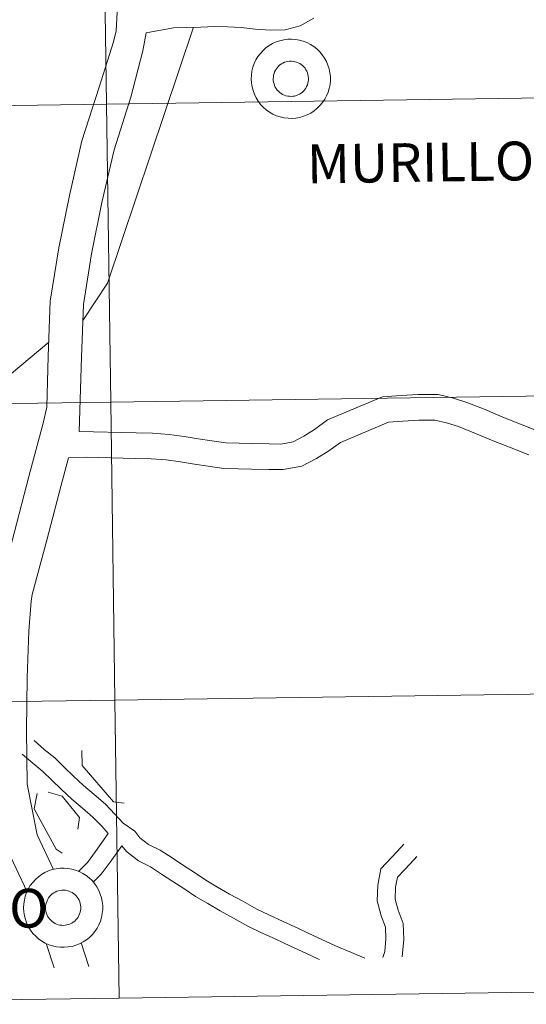
# Model space of a CAD drawing. Units: metres. Extents: x 596926 to 601422, y 4687071 to 4690104.
# Drawn here: x 597983 to 598030, y 4687130 to 4687222 of the extents above; entities that cross this region are included whole.
import ezdxf
from ezdxf.enums import TextEntityAlignment as Align

# ---------------------------------------------------------------- set-up
doc = ezdxf.new("R2010")
doc.units = ezdxf.units.M
doc.header["$MEASUREMENT"] = 0
doc.layers.add('Level 63', color=7, linetype='Continuous', lineweight=0)
doc.styles.add('Arial', font='ARIAL.TTF', dxfattribs={"height": 0.2})

msp = doc.modelspace()

# ---------------------------------------------------------------- linework, layer by layer
at = {"layer": 'Level 63', "linetype": 'Continuous', "lineweight": 0}
for points in [[(598031.36, 4687242.74), (598031.76, 4687214.88), (597990.77, 4687214.29), (597990.38, 4687242.15), (598031.36, 4687242.74)], [(597990.38, 4687242.15), (597990.77, 4687214.29), (597949.79, 4687213.71), (597949.4, 4687241.57), (597990.38, 4687242.15)], [(598004.31, 4687216.64), (598004.33, 4687217.01), (598004.38, 4687217.38), (598004.47, 4687217.74), (598004.6, 4687218.08), (598004.75, 4687218.42), (598004.94, 4687218.73), (598005.17, 4687219.03), (598005.42, 4687219.3), (598005.69, 4687219.54), (598005.99, 4687219.76), (598006.31, 4687219.95), (598006.65, 4687220.1), (598007, 4687220.22), (598007.35, 4687220.3), (598007.72, 4687220.35), (598008.09, 4687220.36), (598008.46, 4687220.34), (598008.82, 4687220.27), (598009.18, 4687220.18), (598009.52, 4687220.04), (598009.85, 4687219.88), (598010.16, 4687219.68), (598010.45, 4687219.45), (598010.72, 4687219.19), (598010.96, 4687218.91), (598011.16, 4687218.6), (598011.34, 4687218.28), (598011.49, 4687217.94), (598011.6, 4687217.59), (598011.67, 4687217.23), (598011.71, 4687216.86), (598011.71, 4687216.49), (598011.68, 4687216.12), (598011.61, 4687215.76), (598011.5, 4687215.41), (598011.36, 4687215.07), (598011.18, 4687214.74), (598010.98, 4687214.44), (598010.74, 4687214.15), (598010.48, 4687213.9), (598010.19, 4687213.66), (598009.88, 4687213.46), (598009.55, 4687213.29), (598009.21, 4687213.16), (598008.86, 4687213.05), (598008.49, 4687212.99), (598008.12, 4687212.96), (598007.76, 4687212.97), (598007.39, 4687213.01), (598007.03, 4687213.09), (598006.68, 4687213.21), (598006.34, 4687213.36), (598006.02, 4687213.54), (598005.72, 4687213.76), (598005.44, 4687214), (598005.19, 4687214.27), (598004.96, 4687214.56), (598004.77, 4687214.87), (598004.61, 4687215.21), (598004.48, 4687215.55), (598004.39, 4687215.91), (598004.33, 4687216.27), (598004.31, 4687216.64)], [(598004.31, 4687216.64), (598004.33, 4687217.01), (598004.38, 4687217.38), (598004.47, 4687217.74), (598004.6, 4687218.08), (598004.75, 4687218.42), (598004.94, 4687218.73), (598005.17, 4687219.03), (598005.42, 4687219.3), (598005.69, 4687219.54), (598005.99, 4687219.76), (598006.31, 4687219.95), (598006.65, 4687220.1), (598007, 4687220.22), (598007.35, 4687220.3), (598007.72, 4687220.35), (598008.09, 4687220.36), (598008.46, 4687220.34), (598008.82, 4687220.27), (598009.18, 4687220.18), (598009.52, 4687220.04), (598009.85, 4687219.88), (598010.16, 4687219.68), (598010.45, 4687219.45), (598010.72, 4687219.19), (598010.96, 4687218.91), (598011.16, 4687218.6), (598011.34, 4687218.28), (598011.49, 4687217.94), (598011.6, 4687217.59), (598011.67, 4687217.23), (598011.71, 4687216.86), (598011.71, 4687216.49), (598011.68, 4687216.12), (598011.61, 4687215.76), (598011.5, 4687215.41), (598011.36, 4687215.07), (598011.18, 4687214.74), (598010.98, 4687214.44), (598010.74, 4687214.15), (598010.48, 4687213.9), (598010.19, 4687213.66), (598009.88, 4687213.46), (598009.55, 4687213.29), (598009.21, 4687213.16), (598008.86, 4687213.05), (598008.49, 4687212.99), (598008.12, 4687212.96), (598007.76, 4687212.97), (598007.39, 4687213.01), (598007.03, 4687213.09), (598006.68, 4687213.21), (598006.34, 4687213.36), (598006.02, 4687213.54), (598005.72, 4687213.76), (598005.44, 4687214), (598005.19, 4687214.27), (598004.96, 4687214.56), (598004.77, 4687214.87), (598004.61, 4687215.21), (598004.48, 4687215.55), (598004.39, 4687215.91), (598004.33, 4687216.27), (598004.31, 4687216.64)], [(598006.4, 4687217), (598006.44, 4687217.16), (598006.5, 4687217.31), (598006.57, 4687217.46), (598006.66, 4687217.6), (598006.76, 4687217.73), (598006.87, 4687217.85), (598007, 4687217.96), (598007.13, 4687218.05), (598007.27, 4687218.13), (598007.42, 4687218.2), (598007.58, 4687218.25), (598007.74, 4687218.28), (598007.9, 4687218.3), (598008.07, 4687218.31), (598008.23, 4687218.29), (598008.39, 4687218.26), (598008.55, 4687218.22), (598008.7, 4687218.16), (598008.85, 4687218.08), (598008.98, 4687217.99), (598009.11, 4687217.89), (598009.23, 4687217.77), (598009.34, 4687217.65), (598009.43, 4687217.51), (598009.5, 4687217.36), (598009.57, 4687217.21), (598009.61, 4687217.06), (598009.65, 4687216.9), (598009.66, 4687216.73), (598009.66, 4687216.57), (598009.64, 4687216.4), (598009.61, 4687216.24), (598009.56, 4687216.09), (598009.49, 4687215.94), (598009.42, 4687215.79), (598009.32, 4687215.66), (598009.22, 4687215.53), (598009.1, 4687215.42), (598008.97, 4687215.32), (598008.83, 4687215.23), (598008.68, 4687215.15), (598008.53, 4687215.09), (598008.37, 4687215.05), (598008.21, 4687215.02), (598008.04, 4687215.01), (598007.88, 4687215.02), (598007.72, 4687215.04), (598007.56, 4687215.08), (598007.4, 4687215.13), (598007.25, 4687215.2), (598007.11, 4687215.28), (598006.98, 4687215.38), (598006.86, 4687215.49), (598006.74, 4687215.61), (598006.65, 4687215.74), (598006.56, 4687215.88), (598006.49, 4687216.03), (598006.44, 4687216.18), (598006.4, 4687216.34), (598006.37, 4687216.51), (598006.37, 4687216.67), (598006.38, 4687216.84), (598006.4, 4687217)], [(598006.4, 4687217), (598006.44, 4687217.16), (598006.5, 4687217.31), (598006.57, 4687217.46), (598006.66, 4687217.6), (598006.76, 4687217.73), (598006.87, 4687217.85), (598007, 4687217.96), (598007.13, 4687218.05), (598007.27, 4687218.13), (598007.42, 4687218.2), (598007.58, 4687218.25), (598007.74, 4687218.28), (598007.9, 4687218.3), (598008.07, 4687218.31), (598008.23, 4687218.29), (598008.39, 4687218.26), (598008.55, 4687218.22), (598008.7, 4687218.16), (598008.85, 4687218.08), (598008.98, 4687217.99), (598009.11, 4687217.89), (598009.23, 4687217.77), (598009.34, 4687217.65), (598009.43, 4687217.51), (598009.5, 4687217.36), (598009.57, 4687217.21), (598009.61, 4687217.06), (598009.65, 4687216.9), (598009.66, 4687216.73), (598009.66, 4687216.57), (598009.64, 4687216.4), (598009.61, 4687216.24), (598009.56, 4687216.09), (598009.49, 4687215.94), (598009.42, 4687215.79), (598009.32, 4687215.66), (598009.22, 4687215.53), (598009.1, 4687215.42), (598008.97, 4687215.32), (598008.83, 4687215.23), (598008.68, 4687215.15), (598008.53, 4687215.09), (598008.37, 4687215.05), (598008.21, 4687215.02), (598008.04, 4687215.01), (598007.88, 4687215.02), (598007.72, 4687215.04), (598007.56, 4687215.08), (598007.4, 4687215.13), (598007.25, 4687215.2), (598007.11, 4687215.28), (598006.98, 4687215.38), (598006.86, 4687215.49), (598006.74, 4687215.61), (598006.65, 4687215.74), (598006.56, 4687215.88), (598006.49, 4687216.03), (598006.44, 4687216.18), (598006.4, 4687216.34), (598006.37, 4687216.51), (598006.37, 4687216.67), (598006.38, 4687216.84), (598006.4, 4687217)], [(597990.77, 4687214.29), (597991.17, 4687186.43), (597950.19, 4687185.85), (597949.79, 4687213.71), (597990.77, 4687214.29)], [(598031.76, 4687214.88), (598032.15, 4687187.01), (597991.17, 4687186.43), (597990.77, 4687214.29), (598031.76, 4687214.88)], [(598032.15, 4687187.01), (598032.55, 4687159.15), (597991.56, 4687158.57), (597991.17, 4687186.43), (598032.15, 4687187.01)], [(597991.17, 4687186.43), (597991.56, 4687158.57), (597950.58, 4687157.99), (597950.19, 4687185.85), (597991.17, 4687186.43)], [(598032.55, 4687159.15), (598032.94, 4687131.29), (597991.96, 4687130.71), (597991.56, 4687158.57), (598032.55, 4687159.15)], [(597991.56, 4687158.57), (597991.96, 4687130.71), (597950.98, 4687130.13), (597950.58, 4687157.99), (597991.56, 4687158.57)], [(597983.02, 4687139.14), (597983.04, 4687139.51), (597983.09, 4687139.87), (597983.18, 4687140.23), (597983.3, 4687140.58), (597983.46, 4687140.91), (597983.65, 4687141.23), (597983.87, 4687141.52), (597984.12, 4687141.8), (597984.4, 4687142.04), (597984.7, 4687142.26), (597985.02, 4687142.44), (597985.35, 4687142.6), (597985.7, 4687142.72), (597986.06, 4687142.8), (597986.43, 4687142.85), (597986.8, 4687142.86), (597987.16, 4687142.83), (597987.53, 4687142.77), (597987.88, 4687142.67), (597988.23, 4687142.54), (597988.56, 4687142.37), (597988.87, 4687142.17), (597989.16, 4687141.94), (597989.42, 4687141.69), (597989.66, 4687141.41), (597989.87, 4687141.1), (597990.05, 4687140.78), (597990.19, 4687140.44), (597990.3, 4687140.09), (597990.38, 4687139.73), (597990.42, 4687139.36), (597990.42, 4687138.99), (597990.38, 4687138.62), (597990.31, 4687138.26), (597990.21, 4687137.91), (597990.06, 4687137.57), (597989.89, 4687137.24), (597989.68, 4687136.94), (597989.45, 4687136.65), (597989.18, 4687136.39), (597988.9, 4687136.16), (597988.59, 4687135.96), (597988.26, 4687135.79), (597987.92, 4687135.65), (597987.56, 4687135.55), (597987.2, 4687135.49), (597986.83, 4687135.46), (597986.46, 4687135.46), (597986.1, 4687135.51), (597985.73, 4687135.59), (597985.38, 4687135.7), (597985.05, 4687135.86), (597984.73, 4687136.04), (597984.43, 4687136.25), (597984.15, 4687136.5), (597983.9, 4687136.76), (597983.67, 4687137.06), (597983.48, 4687137.37), (597983.32, 4687137.7), (597983.19, 4687138.05), (597983.1, 4687138.41), (597983.04, 4687138.77), (597983.02, 4687139.14)], [(597983.02, 4687139.14), (597983.04, 4687139.51), (597983.09, 4687139.87), (597983.18, 4687140.23), (597983.3, 4687140.58), (597983.46, 4687140.91), (597983.65, 4687141.23), (597983.87, 4687141.52), (597984.12, 4687141.8), (597984.4, 4687142.04), (597984.7, 4687142.26), (597985.02, 4687142.44), (597985.35, 4687142.6), (597985.7, 4687142.72), (597986.06, 4687142.8), (597986.43, 4687142.85), (597986.8, 4687142.86), (597987.16, 4687142.83), (597987.53, 4687142.77), (597987.88, 4687142.67), (597988.23, 4687142.54), (597988.56, 4687142.37), (597988.87, 4687142.17), (597989.16, 4687141.94), (597989.42, 4687141.69), (597989.66, 4687141.41), (597989.87, 4687141.1), (597990.05, 4687140.78), (597990.19, 4687140.44), (597990.3, 4687140.09), (597990.38, 4687139.73), (597990.42, 4687139.36), (597990.42, 4687138.99), (597990.38, 4687138.62), (597990.31, 4687138.26), (597990.21, 4687137.91), (597990.06, 4687137.57), (597989.89, 4687137.24), (597989.68, 4687136.94), (597989.45, 4687136.65), (597989.18, 4687136.39), (597988.9, 4687136.16), (597988.59, 4687135.96), (597988.26, 4687135.79), (597987.92, 4687135.65), (597987.56, 4687135.55), (597987.2, 4687135.49), (597986.83, 4687135.46), (597986.46, 4687135.46), (597986.1, 4687135.51), (597985.73, 4687135.59), (597985.38, 4687135.7), (597985.05, 4687135.86), (597984.73, 4687136.04), (597984.43, 4687136.25), (597984.15, 4687136.5), (597983.9, 4687136.76), (597983.67, 4687137.06), (597983.48, 4687137.37), (597983.32, 4687137.7), (597983.19, 4687138.05), (597983.1, 4687138.41), (597983.04, 4687138.77), (597983.02, 4687139.14)], [(597985.11, 4687139.5), (597985.15, 4687139.65), (597985.21, 4687139.81), (597985.28, 4687139.96), (597985.36, 4687140.1), (597985.46, 4687140.23), (597985.58, 4687140.34), (597985.7, 4687140.45), (597985.84, 4687140.55), (597985.98, 4687140.63), (597986.13, 4687140.7), (597986.28, 4687140.75), (597986.44, 4687140.78), (597986.61, 4687140.8), (597986.77, 4687140.8), (597986.94, 4687140.79), (597987.1, 4687140.76), (597987.26, 4687140.72), (597987.41, 4687140.66), (597987.55, 4687140.58), (597987.69, 4687140.49), (597987.82, 4687140.39), (597987.94, 4687140.27), (597988.04, 4687140.14), (597988.13, 4687140.01), (597988.21, 4687139.86), (597988.27, 4687139.71), (597988.32, 4687139.55), (597988.35, 4687139.39), (597988.37, 4687139.23), (597988.37, 4687139.06), (597988.35, 4687138.9), (597988.32, 4687138.74), (597988.26, 4687138.58), (597988.2, 4687138.43), (597988.12, 4687138.29), (597988.03, 4687138.15), (597987.92, 4687138.03), (597987.8, 4687137.91), (597987.67, 4687137.81), (597987.54, 4687137.72), (597987.39, 4687137.65), (597987.24, 4687137.59), (597987.08, 4687137.55), (597986.91, 4687137.52), (597986.75, 4687137.51), (597986.59, 4687137.52), (597986.42, 4687137.54), (597986.26, 4687137.57), (597986.11, 4687137.63), (597985.96, 4687137.7), (597985.82, 4687137.78), (597985.68, 4687137.88), (597985.56, 4687137.99), (597985.45, 4687138.11), (597985.35, 4687138.24), (597985.27, 4687138.38), (597985.2, 4687138.53), (597985.14, 4687138.68), (597985.1, 4687138.84), (597985.08, 4687139), (597985.07, 4687139.17), (597985.08, 4687139.33), (597985.11, 4687139.5)], [(597985.11, 4687139.5), (597985.15, 4687139.65), (597985.21, 4687139.81), (597985.28, 4687139.96), (597985.36, 4687140.1), (597985.46, 4687140.23), (597985.58, 4687140.34), (597985.7, 4687140.45), (597985.84, 4687140.55), (597985.98, 4687140.63), (597986.13, 4687140.7), (597986.28, 4687140.75), (597986.44, 4687140.78), (597986.61, 4687140.8), (597986.77, 4687140.8), (597986.94, 4687140.79), (597987.1, 4687140.76), (597987.26, 4687140.72), (597987.41, 4687140.66), (597987.55, 4687140.58), (597987.69, 4687140.49), (597987.82, 4687140.39), (597987.94, 4687140.27), (597988.04, 4687140.14), (597988.13, 4687140.01), (597988.21, 4687139.86), (597988.27, 4687139.71), (597988.32, 4687139.55), (597988.35, 4687139.39), (597988.37, 4687139.23), (597988.37, 4687139.06), (597988.35, 4687138.9), (597988.32, 4687138.74), (597988.26, 4687138.58), (597988.2, 4687138.43), (597988.12, 4687138.29), (597988.03, 4687138.15), (597987.92, 4687138.03), (597987.8, 4687137.91), (597987.67, 4687137.81), (597987.54, 4687137.72), (597987.39, 4687137.65), (597987.24, 4687137.59), (597987.08, 4687137.55), (597986.91, 4687137.52), (597986.75, 4687137.51), (597986.59, 4687137.52), (597986.42, 4687137.54), (597986.26, 4687137.57), (597986.11, 4687137.63), (597985.96, 4687137.7), (597985.82, 4687137.78), (597985.68, 4687137.88), (597985.56, 4687137.99), (597985.45, 4687138.11), (597985.35, 4687138.24), (597985.27, 4687138.38), (597985.2, 4687138.53), (597985.14, 4687138.68), (597985.1, 4687138.84), (597985.08, 4687139), (597985.07, 4687139.17), (597985.08, 4687139.33), (597985.11, 4687139.5)]]:
    msp.add_lwpolyline(points, close=True, dxfattribs=at)
for points in [[(597991.92, 4687225.83), (597991.69, 4687221.14), (597991.42, 4687220.11), (597990.09, 4687215.88), (597988.47, 4687210.86), (597987.3, 4687205.75), (597986.31, 4687200.84), (597985.52, 4687195.86), (597985.33, 4687190.73), (597985.18, 4687185.95), (597984.84, 4687184.46), (597983.52, 4687179.48), (597982.17, 4687174.3), (597980.78, 4687169.07), (597980.64, 4687168.16), (597980.4, 4687165.2), (597980.25, 4687160.72), (597980.19, 4687155.78), (597980.25, 4687150.38), (597981.31, 4687145.02), (597983.35, 4687140.66)], [(597991.92, 4687225.83), (597991.69, 4687221.14), (597991.42, 4687220.11), (597990.09, 4687215.88), (597988.47, 4687210.86), (597987.3, 4687205.75), (597986.31, 4687200.84), (597985.52, 4687195.86), (597985.33, 4687190.73), (597985.18, 4687185.95), (597984.84, 4687184.46), (597983.52, 4687179.48), (597982.17, 4687174.3), (597980.78, 4687169.07), (597980.64, 4687168.16), (597980.4, 4687165.2), (597980.25, 4687160.72), (597980.19, 4687155.78), (597980.25, 4687150.38), (597981.31, 4687145.02), (597983.35, 4687140.66)], [(597994.49, 4687220.96), (597997.05, 4687221.43), (597998.29, 4687221.47), (597999.61, 4687221.5), (598000.91, 4687221.54), (598002.09, 4687221.52), (598003.39, 4687221.44), (598004.69, 4687221.3), (598006.14, 4687221.21), (598007.49, 4687221.25), (598008.9, 4687221.61), (598010.16, 4687222.32)], [(597994.49, 4687220.96), (597997.05, 4687221.43), (597998.29, 4687221.47), (597999.61, 4687221.5), (598000.91, 4687221.54), (598002.09, 4687221.52), (598003.39, 4687221.44), (598004.69, 4687221.3), (598006.14, 4687221.21), (598007.49, 4687221.25), (598008.9, 4687221.61), (598010.16, 4687222.32)], [(597994.49, 4687220.96), (597994.16, 4687219.28), (597993.05, 4687214.93), (597991.48, 4687210.03), (597990.35, 4687205.1), (597989.38, 4687200.29), (597988.62, 4687195.55), (597988.45, 4687190.63), (597988.23, 4687183.69)], [(597994.49, 4687220.96), (597994.16, 4687219.28), (597993.05, 4687214.93), (597991.48, 4687210.03), (597990.35, 4687205.1), (597989.38, 4687200.29), (597988.62, 4687195.55), (597988.45, 4687190.63), (597988.23, 4687183.69)], [(597998.9, 4687221.48), (597990.87, 4687197.56), (597988.57, 4687194.06)], [(597998.9, 4687221.48), (597990.87, 4687197.56), (597988.57, 4687194.06)], [(597985.38, 4687192.03), (597966.14, 4687175.93), (597936.21, 4687149.13), (597925.71, 4687140.16), (597921.46, 4687134.95)], [(597985.38, 4687192.03), (597966.14, 4687175.93), (597936.21, 4687149.13), (597925.71, 4687140.16), (597921.46, 4687134.95)], [(598031.15, 4687183.73), (598029.5, 4687184.38), (598027.85, 4687185.03), (598026.19, 4687185.73), (598024.47, 4687186.41), (598023.22, 4687186.79), (598021.78, 4687187.15), (598019.92, 4687187.14), (598018.32, 4687187.05), (598016.59, 4687186.91), (598011.45, 4687184.77), (598010.23, 4687183.86), (598009.24, 4687183.25), (598008.24, 4687182.73), (598007.09, 4687182.51), (598006, 4687182.52), (598004.42, 4687182.55), (598003.17, 4687182.59), (598001.94, 4687182.63), (598000.64, 4687182.82), (597999.35, 4687183.01), (597998.05, 4687183.21), (597996.63, 4687183.41), (597995.08, 4687183.53), (597993.56, 4687183.57), (597988.23, 4687183.69)], [(598031.15, 4687183.73), (598029.5, 4687184.38), (598027.85, 4687185.03), (598026.19, 4687185.73), (598024.47, 4687186.41), (598023.22, 4687186.79), (598021.78, 4687187.15), (598019.92, 4687187.14), (598018.32, 4687187.05), (598016.59, 4687186.91), (598011.45, 4687184.77), (598010.23, 4687183.86), (598009.24, 4687183.25), (598008.24, 4687182.73), (598007.09, 4687182.51), (598006, 4687182.52), (598004.42, 4687182.55), (598003.17, 4687182.59), (598001.94, 4687182.63), (598000.64, 4687182.82), (597999.35, 4687183.01), (597998.05, 4687183.21), (597996.63, 4687183.41), (597995.08, 4687183.53), (597993.56, 4687183.57), (597988.23, 4687183.69)], [(598030.28, 4687181.49), (598028.62, 4687182.15), (598026.95, 4687182.81), (598025.29, 4687183.51), (598023.68, 4687184.14), (598022.58, 4687184.48), (598021.49, 4687184.75), (598019.99, 4687184.74), (598018.48, 4687184.66), (598017.16, 4687184.55), (598012.65, 4687182.67), (598011.57, 4687181.87), (598010.42, 4687181.17), (598009.03, 4687180.45), (598007.31, 4687180.12), (598005.97, 4687180.12), (598004.35, 4687180.15), (598003.09, 4687180.2), (598001.74, 4687180.24), (598000.29, 4687180.45), (597998.99, 4687180.64), (597997.7, 4687180.84), (597996.37, 4687181.03), (597994.96, 4687181.14), (597993.5, 4687181.17), (597988.88, 4687181.28), (597987.21, 4687181.23)], [(598030.28, 4687181.49), (598028.62, 4687182.15), (598026.95, 4687182.81), (598025.29, 4687183.51), (598023.68, 4687184.14), (598022.58, 4687184.48), (598021.49, 4687184.75), (598019.99, 4687184.74), (598018.48, 4687184.66), (598017.16, 4687184.55), (598012.65, 4687182.67), (598011.57, 4687181.87), (598010.42, 4687181.17), (598009.03, 4687180.45), (598007.31, 4687180.12), (598005.97, 4687180.12), (598004.35, 4687180.15), (598003.09, 4687180.2), (598001.74, 4687180.24), (598000.29, 4687180.45), (597998.99, 4687180.64), (597997.7, 4687180.84), (597996.37, 4687181.03), (597994.96, 4687181.14), (597993.5, 4687181.17), (597988.88, 4687181.28), (597987.21, 4687181.23)], [(597987.21, 4687181.23), (597986.53, 4687178.68), (597985.18, 4687173.51), (597983.83, 4687168.45), (597983.74, 4687167.81), (597983.5, 4687165.02), (597983.37, 4687160.66), (597983.3, 4687155.77), (597983.36, 4687150.7), (597984.29, 4687145.99), (597985.82, 4687142.74)], [(597987.21, 4687181.23), (597986.53, 4687178.68), (597985.18, 4687173.51), (597983.83, 4687168.45), (597983.74, 4687167.81), (597983.5, 4687165.02), (597983.37, 4687160.66), (597983.3, 4687155.77), (597983.36, 4687150.7), (597984.29, 4687145.99), (597985.82, 4687142.74)], [(598032.94, 4687131.29), (598032.55, 4687159.15), (597991.56, 4687158.57), (597991.96, 4687130.71)], [(597991.96, 4687130.71), (597991.56, 4687158.57), (597950.58, 4687157.99), (597950.98, 4687130.13)], [(597984.01, 4687154.78), (597984.96, 4687153.95), (597985.95, 4687153.16), (597986.84, 4687152.28), (597987.69, 4687151.45), (597988.63, 4687150.59), (597989.63, 4687149.75), (597990.67, 4687148.84), (597991.56, 4687147.92), (597992.33, 4687147.06), (597993.41, 4687146.33)], [(597984.01, 4687154.78), (597984.96, 4687153.95), (597985.95, 4687153.16), (597986.84, 4687152.28), (597987.69, 4687151.45), (597988.63, 4687150.59), (597989.63, 4687149.75), (597990.67, 4687148.84), (597991.56, 4687147.92), (597992.33, 4687147.06), (597993.41, 4687146.33)], [(597982.9, 4687153.52), (597983.89, 4687152.66), (597984.83, 4687151.9), (597985.66, 4687151.09), (597986.53, 4687150.23), (597987.53, 4687149.32), (597988.54, 4687148.48), (597989.51, 4687147.62), (597990.34, 4687146.78), (597990.94, 4687146.1)], [(597982.9, 4687153.52), (597983.89, 4687152.66), (597984.83, 4687151.9), (597985.66, 4687151.09), (597986.53, 4687150.23), (597987.53, 4687149.32), (597988.54, 4687148.48), (597989.51, 4687147.62), (597990.34, 4687146.78), (597990.94, 4687146.1)], [(597988.46, 4687153.86), (597988.5, 4687152.47), (597991.42, 4687149.06), (597992.43, 4687148.92)], [(597988.46, 4687153.86), (597988.5, 4687152.47), (597991.42, 4687149.06), (597992.43, 4687148.92)], [(597984.3, 4687149.84), (597984.02, 4687148.39), (597986.07, 4687144.64), (597986.63, 4687144.27)], [(597984.3, 4687149.84), (597984.02, 4687148.39), (597986.07, 4687144.64), (597986.63, 4687144.27)], [(597985.32, 4687149.96), (597986.63, 4687149.58), (597988.25, 4687147.58), (597988.08, 4687146.49)], [(597985.32, 4687149.96), (597986.63, 4687149.58), (597988.25, 4687147.58), (597988.08, 4687146.49)], [(597988.16, 4687142.55), (597988.99, 4687143.39), (597989.75, 4687144.41), (597990.94, 4687146.1)], [(597988.16, 4687142.55), (597988.99, 4687143.39), (597989.75, 4687144.41), (597990.94, 4687146.1)], [(597993.41, 4687146.33), (597993.9, 4687145.7), (597994.71, 4687145.08), (597995.78, 4687144.55), (597996.92, 4687143.81), (597997.97, 4687143.1), (597998.99, 4687142.45), (598000.06, 4687141.73), (598001.15, 4687141.09), (598002.29, 4687140.43), (598003.53, 4687139.76), (598004.82, 4687139.04), (598005.96, 4687138.48), (598007.3, 4687137.87), (598008.74, 4687137.21), (598010.17, 4687136.54), (598011.31, 4687136.01), (598012.46, 4687135.47), (598013.69, 4687134.96), (598014.93, 4687134.45)], [(597993.41, 4687146.33), (597993.9, 4687145.7), (597994.71, 4687145.08), (597995.78, 4687144.55), (597996.92, 4687143.81), (597997.97, 4687143.1), (597998.99, 4687142.45), (598000.06, 4687141.73), (598001.15, 4687141.09), (598002.29, 4687140.43), (598003.53, 4687139.76), (598004.82, 4687139.04), (598005.96, 4687138.48), (598007.3, 4687137.87), (598008.74, 4687137.21), (598010.17, 4687136.54), (598011.31, 4687136.01), (598012.46, 4687135.47), (598013.69, 4687134.96), (598014.93, 4687134.45)], [(597989.53, 4687141.55), (597990.26, 4687142.3), (597991.11, 4687143.42), (597992.2, 4687144.96)], [(597989.53, 4687141.55), (597990.26, 4687142.3), (597991.11, 4687143.42), (597992.2, 4687144.96)], [(597992.2, 4687144.96), (597992.63, 4687144.41), (597993.76, 4687143.55), (597994.89, 4687142.98), (597995.93, 4687142.31), (597996.98, 4687141.6), (597998, 4687140.95), (597999.1, 4687140.21), (598000.24, 4687139.54), (598001.41, 4687138.86), (598002.66, 4687138.18), (598003.98, 4687137.45), (598005.2, 4687136.85), (598006.56, 4687136.24), (598007.98, 4687135.58), (598009.41, 4687134.91), (598010.55, 4687134.38), (598010.68, 4687134.32)], [(597992.2, 4687144.96), (597992.63, 4687144.41), (597993.76, 4687143.55), (597994.89, 4687142.98), (597995.93, 4687142.31), (597996.98, 4687141.6), (597998, 4687140.95), (597999.1, 4687140.21), (598000.24, 4687139.54), (598001.41, 4687138.86), (598002.66, 4687138.18), (598003.98, 4687137.45), (598005.2, 4687136.85), (598006.56, 4687136.24), (598007.98, 4687135.58), (598009.41, 4687134.91), (598010.55, 4687134.38), (598010.68, 4687134.32)], [(598016.61, 4687134.5), (598016.79, 4687135.08), (598016.89, 4687136.24), (598016.86, 4687137.35), (598016.45, 4687138.41), (598016.1, 4687139.79), (598016.14, 4687141.27), (598016.43, 4687142.81), (598017.46, 4687143.9), (598018.32, 4687144.81), (598018.58, 4687145.09)], [(598016.61, 4687134.5), (598016.79, 4687135.08), (598016.89, 4687136.24), (598016.86, 4687137.35), (598016.45, 4687138.41), (598016.1, 4687139.79), (598016.14, 4687141.27), (598016.43, 4687142.81), (598017.46, 4687143.9), (598018.32, 4687144.81), (598018.58, 4687145.09)], [(598018.42, 4687134.56), (598018.46, 4687134.9), (598018.57, 4687136.2), (598018.52, 4687137.68), (598018.05, 4687138.92), (598017.78, 4687139.97), (598017.81, 4687141.09), (598017.99, 4687142.01), (598018.68, 4687142.74), (598019.54, 4687143.66), (598019.8, 4687143.94)], [(598018.42, 4687134.56), (598018.46, 4687134.9), (598018.57, 4687136.2), (598018.52, 4687137.68), (598018.05, 4687138.92), (598017.78, 4687139.97), (598017.81, 4687141.09), (598017.99, 4687142.01), (598018.68, 4687142.74), (598019.54, 4687143.66), (598019.8, 4687143.94)], [(597985.14, 4687135.82), (597985.87, 4687133.55)], [(597985.14, 4687135.82), (597985.87, 4687133.55)], [(597988.4, 4687135.87), (597989.11, 4687133.65)], [(597988.4, 4687135.87), (597989.11, 4687133.65)], [(597950.98, 4687130.13), (597991.96, 4687130.71)], [(597991.96, 4687130.71), (598032.94, 4687131.29)]]:
    msp.add_lwpolyline(points, dxfattribs=at)

# ---------------------------------------------------------------- texts
at = {"layer": 'Level 63', "linetype": 'Continuous', "lineweight": 0, "style": 'Arial'}
for s, height, p in [('MURILLO EL CUENDE', 3.63222, (598033.84, 4687209.042)), ('CAPARROSO', 3.6322, (597970.879, 4687138.936))]:
    msp.add_text(s, height=height, rotation=0.81463, dxfattribs=at).set_placement(p, align=Align.MIDDLE_CENTER)

doc.saveas('drawing.dxf')
